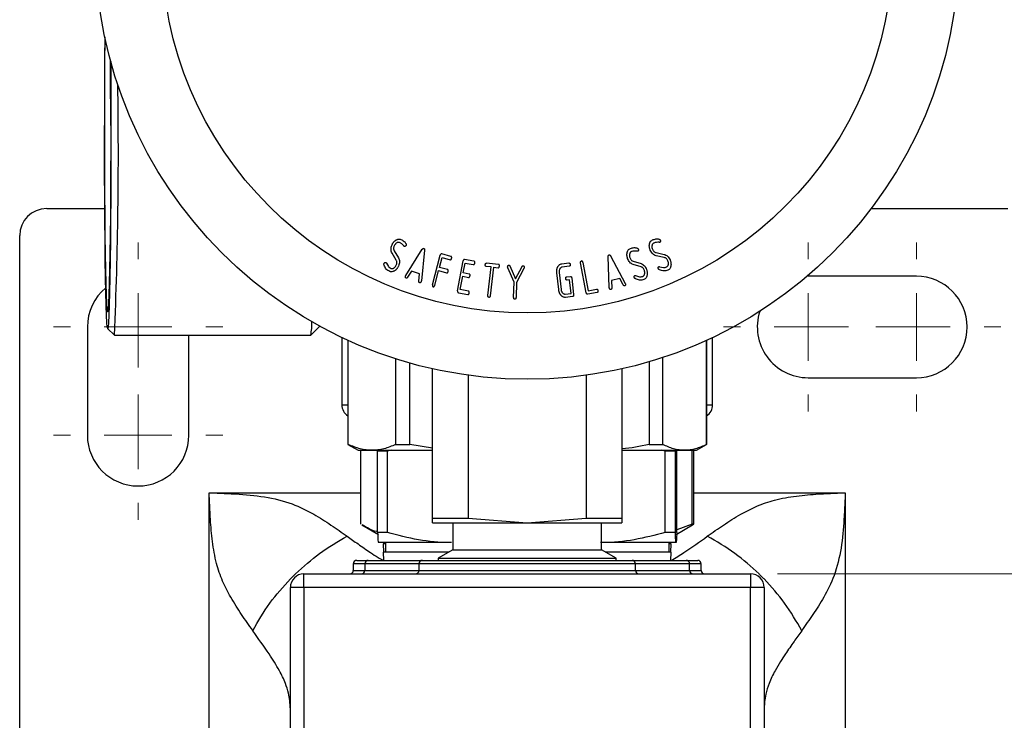
# Model space of a CAD drawing. Units: millimetres. Extents: x 10 to 416, y 10 to 287.
# Drawn here: x 325 to 362, y 185 to 211 of the extents above; entities that cross this region are included whole.
import ezdxf

# ---------------------------------------------------------------- set-up
doc = ezdxf.new("R2010")
doc.units = ezdxf.units.MM
doc.styles.add('SLDTEXTSTYLE0', font='TXT', dxfattribs={"width": 0.75})
doc.dimstyles.new('SLDDIMSTYLE2', dxfattribs={"dimtxt": 3.5, "dimasz": 3.302, "dimexe": 0, "dimexo": 0.0625, "dimgap": 0.875, "dimtad": 1, "dimdec": 0, "dimlfac": 2, "dimrnd": 1e-09, "dimzin": 12, "dimdsep": 46, "dimtxsty": 'SLDTEXTSTYLE0', "dimsah": 1, "dimcen": 0.09, "dimadec": 0, "dimazin": 3, "dimtfac": 1, "dimtdec": 0, "dimtofl": 0, "dimtmove": 0, "dimatfit": 3, "dimfxl": 1, "dimfrac": 2, "dimtolj": 1, "dimtzin": 12, "dimarcsym": 0})

# ---------------------------------------------------------------- blocks, each defined once
blk = doc.blocks.new('_D_11')
at = {"color": 150, "linetype": 'Continuous', "lineweight": 0}
for p, q in [((353.37, 190.053), (372.717, 190.053)), ((371.717, 190.053), (371.717, 172.553)), ((353.37, 172.553), (372.717, 172.553))]:
    blk.add_line(p, q, dxfattribs=at)
at = {"color": 150, "linetype": 'Continuous', "lineweight": 18}
for points in [[(371.717, 190.053), (371.209, 186.751), (372.225, 186.751)], [(371.717, 172.553), (372.225, 175.855), (371.209, 175.855)]]:
    blk.add_solid(points, dxfattribs=at)
at = {"color": 150, "linetype": 'Continuous', "lineweight": 18, "insert": (367.206, 178.717), "char_height": 3.5, "attachment_point": 1, "rotation": 90, "style": 'SLDTEXTSTYLE0'}
blk.add_mtext('35', dxfattribs=at)
blk = doc.blocks.new('SW_CENTERMARKSYMBOL_4')
at = {"color": 0, "linetype": 'Continuous', "lineweight": 18}
for p, q in [((0, 6.5), (0, 7.125)), ((0, 4), (0, 5.25)), ((-2.5, 4), (-3.125, 4)), ((0, 4), (-1.25, 4)), ((0, 4), (0, 2.75)), ((0, 4), (1.25, 4)), ((2.5, 4), (3.125, 4)), ((0, 2.5), (0, 3.125)), ((0, 1.5), (0, 0.875)), ((0, 0), (0, 1.25)), ((-2.5, 0), (-3.125, 0)), ((0, 0), (-1.25, 0)), ((0, 0), (0, -1.25)), ((0, 0), (1.25, 0)), ((2.5, 0), (3.125, 0)), ((0, -2.5), (0, -3.125))]:
    blk.add_line(p, q, dxfattribs=at)
blk = doc.blocks.new('SW_CENTERMARKSYMBOL_5')
at = {"color": 0, "linetype": 'Continuous', "lineweight": 18}
for p, q in [((0, 2.5), (0, 3.125)), ((4, 2.5), (4, 3.125)), ((0, 0), (0, 1.25)), ((4, 0), (4, 1.25)), ((-2.5, 0), (-3.125, 0)), ((0, 0), (-1.25, 0)), ((0, 0), (1.25, 0)), ((0, 0), (0, -1.25)), ((1.5, 0), (0.875, 0)), ((2.5, 0), (3.125, 0)), ((4, 0), (2.75, 0)), ((4, 0), (5.25, 0)), ((4, 0), (4, -1.25)), ((6.5, 0), (7.125, 0)), ((0, -2.5), (0, -3.125)), ((4, -2.5), (4, -3.125))]:
    blk.add_line(p, q, dxfattribs=at)

msp = doc.modelspace()

# ---------------------------------------------------------------- linework, layer by layer
at = {"color": 7, "linetype": 'Continuous', "lineweight": 25}
for p, q in [((326.37, 203.553), (328.512, 203.553)), ((356.826, 203.553), (361.87, 203.553)), ((325.37, 160.053), (325.37, 202.553)), ((339.282, 201.647), (339.127, 201.909)), ((339.207, 201.996), (339.362, 201.734)), ((339.634, 201.077), (340.244, 202.05)), ((340.327, 202.022), (340.209, 200.88)), ((348.878, 201.929), (349.175, 201.862)), ((338.915, 201.542), (338.992, 201.414)), ((340.619, 200.738), (340.905, 201.826)), ((340.878, 201.381), (340.973, 201.743)), ((341.301, 201.787), (340.964, 201.875)), ((340.973, 201.743), (341.269, 201.665)), ((341.548, 200.514), (341.753, 201.62)), ((341.759, 201.174), (341.827, 201.542)), ((342.151, 201.61), (341.808, 201.673)), ((341.827, 201.542), (342.128, 201.486)), ((343.056, 201.491), (342.621, 201.539)), ((345.395, 201.514), (345.656, 201.543)), ((346.302, 200.441), (346.094, 201.546)), ((346.179, 201.562), (346.376, 200.519)), ((347.15, 200.634), (347.115, 201.781)), ((347.198, 201.805), (347.737, 200.79)), ((348.033, 201.608), (348.324, 201.519)), ((349.183, 201.744), (348.886, 201.811)), ((339.848, 201.246), (339.7, 201.013)), ((340.145, 201.144), (339.848, 201.246)), ((340.703, 200.716), (340.846, 201.26)), ((340.846, 201.26), (341.142, 201.182)), ((341.174, 201.303), (340.878, 201.381)), ((341.974, 201.134), (341.759, 201.174)), ((342.782, 201.395), (342.608, 201.414)), ((342.666, 200.339), (342.782, 201.395)), ((342.868, 201.386), (342.752, 200.33)), ((342.868, 201.386), (343.042, 201.366)), ((343.639, 200.829), (343.404, 201.364)), ((343.478, 201.433), (343.688, 200.956)), ((343.688, 200.956), (343.929, 201.417)), ((343.998, 201.343), (343.726, 200.826)), ((345.283, 200.558), (345.213, 201.18)), ((345.299, 201.188), (345.369, 200.568)), ((345.67, 201.419), (345.408, 201.39)), ((348.324, 201.401), (348.032, 201.49)), ((349.007, 201.405), (349.152, 201.373)), ((340.117, 200.87), (340.145, 201.144)), ((341.645, 200.559), (341.736, 201.051)), ((341.736, 201.051), (341.951, 201.011)), ((343.619, 200.267), (343.639, 200.829)), ((343.726, 200.826), (343.706, 200.264)), ((345.583, 201.032), (345.713, 201.047)), ((345.683, 200.918), (345.597, 200.908)), ((345.739, 200.421), (345.683, 200.918)), ((345.763, 200.99), (345.833, 200.369)), ((347.537, 200.974), (347.233, 200.894)), ((347.233, 200.894), (347.241, 200.617)), ((347.667, 200.731), (347.537, 200.974)), ((348.123, 201.076), (348.266, 201.034)), ((358.495, 201.053), (354.495, 201.053)), ((341.58, 200.444), (341.924, 200.38)), ((341.946, 200.504), (341.645, 200.559)), ((346.7, 200.452), (346.357, 200.388)), ((346.376, 200.519), (346.677, 200.575)), ((345.522, 200.396), (345.739, 200.421)), ((345.796, 200.301), (345.536, 200.272)), ((327.87, 199.178), (327.87, 195.178)), ((328.62, 199.121), (328.87, 198.871)), ((336.123, 198.871), (336.458, 199.206)), ((328.872, 198.87), (336.121, 198.87)), ((331.62, 195.178), (331.62, 198.87)), ((337.27, 198.791), (337.27, 196.306)), ((337.495, 198.686), (337.495, 194.836)), ((337.511, 194.836), (337.511, 198.678)), ((350.74, 198.683), (350.74, 194.836)), ((350.745, 194.836), (350.745, 198.686)), ((350.97, 196.306), (350.97, 198.791)), ((339.258, 198.004), (339.258, 194.836)), ((348.62, 197.893), (348.62, 194.836)), ((349.124, 194.836), (349.124, 198.05)), ((339.778, 194.836), (339.778, 197.847)), ((340.62, 192.112), (340.62, 197.633)), ((347.62, 197.633), (347.62, 192.112)), ((341.937, 197.395), (341.937, 192.112)), ((346.303, 197.395), (346.303, 192.112)), ((354.495, 197.303), (358.495, 197.303)), ((337.27, 196.306), (337.495, 196.306)), ((350.745, 196.306), (350.97, 196.306)), ((337.495, 194.836), (337.87, 194.62)), ((337.495, 194.836), (337.511, 194.836)), ((337.87, 194.62), (338.385, 194.62)), ((337.971, 191.89), (337.971, 194.62)), ((338.385, 194.62), (340.62, 194.62)), ((339.106, 194.62), (338.955, 194.584)), ((339.258, 194.836), (339.778, 194.836)), ((340.62, 194.704), (339.778, 194.836)), ((347.62, 194.62), (349.932, 194.62)), ((348.62, 194.836), (349.124, 194.836)), ((349.221, 194.584), (349.069, 194.62)), ((349.932, 194.62), (350.37, 194.62)), ((350.215, 191.89), (350.215, 194.62)), ((350.269, 191.89), (350.269, 194.62)), ((350.37, 194.62), (350.745, 194.836)), ((350.74, 194.836), (350.745, 194.836)), ((338.955, 194.584), (338.594, 194.584)), ((338.594, 191.585), (338.594, 194.584)), ((338.955, 191.585), (338.955, 194.584)), ((349.221, 191.585), (349.221, 194.584)), ((349.594, 194.584), (349.221, 194.584)), ((349.594, 191.585), (349.594, 194.584)), ((349.646, 191.585), (349.646, 194.584)), ((332.37, 169.553), (332.37, 193.053)), ((332.37, 193.053), (337.971, 193.053)), ((350.269, 193.053), (355.87, 193.053)), ((355.87, 193.053), (355.87, 169.553)), ((340.62, 191.945), (340.62, 192.112)), ((340.62, 192.112), (341.937, 192.112)), ((341.937, 192.112), (344.12, 191.945)), ((344.12, 191.945), (346.303, 192.112)), ((346.303, 192.112), (347.62, 192.112)), ((347.62, 192.112), (347.62, 191.945)), ((338.012, 191.866), (338.62, 191.515)), ((340.62, 191.945), (344.12, 191.945)), ((341.37, 191.945), (341.37, 190.945)), ((344.12, 191.945), (347.62, 191.945)), ((346.87, 190.945), (346.87, 191.945)), ((349.62, 191.515), (350.228, 191.866)), ((350.215, 191.89), (349.646, 191.683)), ((350.269, 191.89), (350.215, 191.89)), ((350.222, 191.868), (350.269, 191.89)), ((338.955, 191.585), (338.594, 191.585)), ((349.594, 191.585), (349.221, 191.585)), ((341.325, 191.21), (338.62, 191.21)), ((338.803, 191.165), (338.813, 190.86)), ((338.881, 191.165), (338.803, 191.165)), ((338.881, 191.21), (338.881, 190.86)), ((349.62, 191.21), (346.825, 191.21)), ((349.359, 190.86), (349.359, 191.21)), ((349.437, 191.165), (349.359, 191.165)), ((349.427, 190.86), (349.437, 191.165)), ((338.803, 190.86), (338.813, 190.553)), ((341.222, 190.86), (338.803, 190.86)), ((341.37, 190.945), (340.831, 190.633)), ((340.831, 190.633), (340.831, 190.553)), ((340.831, 190.633), (347.409, 190.633)), ((341.37, 190.945), (346.87, 190.945)), ((347.409, 190.633), (346.87, 190.945)), ((349.437, 190.86), (347.018, 190.86)), ((347.409, 190.553), (347.409, 190.633)), ((349.427, 190.553), (349.437, 190.86)), ((337.695, 190.428), (337.695, 190.178)), ((338.12, 190.428), (337.695, 190.428)), ((337.82, 190.553), (338.245, 190.553)), ((338.12, 190.428), (338.12, 190.178)), ((340.12, 190.428), (338.12, 190.428)), ((338.245, 190.553), (340.245, 190.553)), ((340.12, 190.428), (340.12, 190.178)), ((344.12, 190.428), (340.12, 190.428)), ((340.245, 190.553), (344.12, 190.553)), ((344.12, 190.553), (347.995, 190.553)), ((348.12, 190.428), (344.12, 190.428)), ((347.995, 190.553), (349.995, 190.553)), ((348.12, 190.178), (348.12, 190.428)), ((350.12, 190.428), (348.12, 190.428)), ((349.995, 190.553), (350.42, 190.553)), ((350.12, 190.178), (350.12, 190.428)), ((350.545, 190.428), (350.12, 190.428)), ((350.545, 190.178), (350.545, 190.428)), ((335.87, 189.553), (335.87, 190.053)), ((335.87, 190.053), (352.37, 190.053)), ((337.695, 190.178), (338.12, 190.178)), ((338.12, 190.178), (340.12, 190.178)), ((340.12, 190.178), (348.12, 190.178)), ((348.12, 190.178), (350.12, 190.178)), ((350.12, 190.178), (350.545, 190.178)), ((352.37, 190.053), (352.37, 189.553)), ((335.87, 189.553), (335.37, 189.553)), ((335.37, 173.053), (335.37, 189.553)), ((352.37, 189.553), (335.87, 189.553)), ((335.87, 189.553), (335.87, 173.053)), ((352.37, 173.053), (352.37, 189.553)), ((352.87, 189.553), (352.37, 189.553)), ((352.87, 189.553), (352.87, 173.053))]:
    msp.add_line(p, q, dxfattribs=at)
at = {"color": 7, "linetype": 'Continuous', "lineweight": 25, "flags": 128}
for points in [[(328.733, 206.62), (328.732, 205.755), (328.729, 204.904), (328.725, 204.08), (328.719, 203.296), (328.711, 202.564), (328.703, 201.897), (328.692, 201.303), (328.681, 200.794), (328.669, 200.377), (328.656, 200.058), (328.643, 199.842), (328.629, 199.734), (328.615, 199.734), (328.601, 199.842), (328.588, 200.058), (328.575, 200.377), (328.563, 200.794), (328.551, 201.303), (328.541, 201.897), (328.532, 202.564), (328.525, 203.296), (328.519, 204.08), (328.515, 204.904), (328.512, 205.755), (328.511, 206.62), (328.512, 207.485), (328.515, 208.336), (328.519, 209.16), (328.524, 209.852)], [(328.736, 208.983), (328.739, 208.415), (328.741, 207.524), (328.742, 206.62), (328.741, 205.716), (328.739, 204.825), (328.734, 203.96), (328.728, 203.135), (328.721, 202.359), (328.712, 201.647), (328.702, 201.006), (328.69, 200.448), (328.678, 199.979), (328.665, 199.607), (328.651, 199.338), (328.636, 199.175), (328.622, 199.12), (328.607, 199.175), (328.593, 199.338), (328.579, 199.607), (328.566, 199.979), (328.554, 200.448), (328.542, 201.006), (328.532, 201.647), (328.523, 202.359), (328.515, 203.135), (328.51, 203.96), (328.505, 204.825), (328.503, 205.716), (328.502, 206.62), (328.502, 206.62)]]:
    msp.add_lwpolyline(points, dxfattribs=at)
at = {"color": 7, "linetype": 'Continuous', "lineweight": 25}
for radius in [15.95, 13.5, 13.5]:
    msp.add_circle((344.12, 213.195), radius, dxfattribs=at)
for centre, radius, start, end in [((753.053, 206.693), 424.552, 179.56705, 180.00981), ((-77.091, 206.652), 405.823, 359.99549, 0.33452), ((174.18, 205.572), 154.835, 357.51961, 0.94854), ((326.37, 202.553), 1, 90, 180), ((358.495, 199.178), 1.875, 270, 90), ((329.745, 199.178), 1.875, 129.6021, 180), ((354.495, 199.178), 1.875, 162.0525, 270), ((333.906, 199.316), 2.26, 348.6043, 1.3607), ((337.77, 196.306), 0.5, 180, 236.633), ((350.47, 196.306), 0.5, 303.367, 0), ((329.745, 195.178), 1.875, 180, 0), ((337.82, 190.428), 0.125, 90, 180), ((338.245, 190.428), 0.125, 90, 180), ((340.245, 190.428), 0.125, 90, 180), ((347.995, 190.428), 0.125, 0, 90), ((349.995, 190.428), 0.125, 0, 90), ((350.42, 190.428), 0.125, 0, 90), ((335.87, 189.553), 0.5, 90, 180), ((337.57, 190.178), 0.125, 270, 0), ((337.995, 190.178), 0.125, 270, 0), ((339.995, 190.178), 0.125, 270, 0), ((348.245, 190.178), 0.125, 180, 270), ((350.245, 190.178), 0.125, 180, 270), ((350.67, 190.178), 0.125, 180, 270), ((352.37, 189.553), 0.5, 0, 90)]:
    msp.add_arc(centre, radius, start, end, dxfattribs=at)
for points, knots in [([(339.127, 202.212), (339.128, 202.215), (339.135, 202.23), (339.148, 202.257), (339.166, 202.285), (339.182, 202.307), (339.199, 202.327), (339.217, 202.347), (339.243, 202.368), (339.265, 202.384), (339.288, 202.398), (339.311, 202.409), (339.348, 202.423), (339.399, 202.429), (339.435, 202.417), (339.451, 202.412)], [0, 0, 0, 0, 0.023804, 0.1191, 0.21442, 0.262042, 0.309666, 0.405033, 0.45266, 0.548043, 0.595671, 0.643307, 0.732084, 0.877198, 1, 1, 1, 1]), ([(339.402, 202.297), (339.399, 202.298), (339.386, 202.303), (339.36, 202.307), (339.332, 202.301), (339.307, 202.291), (339.283, 202.277), (339.259, 202.256), (339.23, 202.224), (339.216, 202.196), (339.206, 202.176)], [0, 0, 0, 0, 0.039567, 0.168803, 0.297716, 0.371087, 0.496492, 0.621813, 0.747096, 1, 1, 1, 1]), ([(339.564, 202.167), (339.541, 202.195), (339.495, 202.248), (339.432, 202.281), (339.402, 202.297)], [0, 0, 0, 0, 0.518901, 1, 1, 1, 1]), ([(339.451, 202.412), (339.493, 202.392), (339.552, 202.362), (339.613, 202.304), (339.632, 202.272), (339.642, 202.256)], [0, 0, 0, 0, 0.550105, 0.783654, 1, 1, 1, 1]), ([(339.642, 202.256), (339.644, 202.251), (339.648, 202.241), (339.651, 202.225), (339.65, 202.209), (339.646, 202.198), (339.644, 202.193)], [0, 0, 0, 0, 0.255904, 0.499211, 0.742929, 1, 1, 1, 1]), ([(348.666, 202.019), (348.665, 202.022), (348.658, 202.038), (348.648, 202.066), (348.639, 202.098), (348.635, 202.124), (348.631, 202.151), (348.63, 202.178), (348.632, 202.211), (348.635, 202.238), (348.641, 202.264), (348.649, 202.288), (348.664, 202.325), (348.695, 202.366), (348.728, 202.384), (348.743, 202.392)], [0, 0, 0, 0, 0.023804, 0.1191, 0.21442, 0.262042, 0.309666, 0.405033, 0.45266, 0.548043, 0.595671, 0.643307, 0.732084, 0.877198, 1, 1, 1, 1]), ([(348.793, 202.278), (348.79, 202.276), (348.777, 202.27), (348.757, 202.254), (348.742, 202.23), (348.732, 202.204), (348.726, 202.177), (348.724, 202.145), (348.728, 202.103), (348.739, 202.073), (348.746, 202.053)], [0, 0, 0, 0, 0.039567, 0.168803, 0.297716, 0.371087, 0.496492, 0.621813, 0.747096, 1, 1, 1, 1]), ([(348.743, 202.392), (348.787, 202.409), (348.848, 202.431), (348.933, 202.436), (348.97, 202.427), (348.988, 202.424)], [0, 0, 0, 0, 0.550105, 0.783654, 1, 1, 1, 1]), ([(348.999, 202.306), (348.963, 202.308), (348.892, 202.311), (348.825, 202.289), (348.793, 202.278)], [0, 0, 0, 0, 0.5189012, 1, 1, 1, 1]), ([(348.988, 202.424), (348.993, 202.422), (349.003, 202.418), (349.016, 202.409), (349.027, 202.397), (349.032, 202.387), (349.035, 202.382)], [0, 0, 0, 0, 0.255904, 0.499211, 0.742929, 1, 1, 1, 1]), ([(349.019, 202.307), (349.017, 202.306), (349.013, 202.305), (349.006, 202.305), (349.001, 202.306), (348.999, 202.306)], [0, 0, 0, 0, 0.3263942, 0.6606275, 1, 1, 1, 1]), ([(349.035, 202.382), (349.036, 202.379), (349.04, 202.368), (349.043, 202.349), (349.039, 202.33), (349.032, 202.316), (349.025, 202.31), (349.02, 202.307), (349.019, 202.307)], [0, 0, 0, 0, 0.119456, 0.418941, 0.666836, 0.813932, 0.962471, 1, 1, 1, 1]), ([(339.127, 201.909), (339.116, 201.931), (339.095, 201.974), (339.086, 202.05), (339.096, 202.131), (339.116, 202.184), (339.127, 202.212)], [0, 0, 0, 0, 0.230063, 0.463131, 0.715454, 1, 1, 1, 1]), ([(339.206, 202.176), (339.2, 202.16), (339.188, 202.128), (339.182, 202.08), (339.188, 202.035), (339.201, 202.009), (339.207, 201.996)], [0, 0, 0, 0, 0.283324, 0.535159, 0.768628, 1, 1, 1, 1]), ([(339.579, 202.153), (339.577, 202.154), (339.573, 202.156), (339.568, 202.161), (339.566, 202.165), (339.564, 202.167)], [0, 0, 0, 0, 0.326394, 0.660628, 1, 1, 1, 1]), ([(339.644, 202.193), (339.642, 202.19), (339.637, 202.18), (339.625, 202.165), (339.609, 202.154), (339.594, 202.15), (339.584, 202.151), (339.58, 202.153), (339.579, 202.153)], [0, 0, 0, 0, 0.119456, 0.418941, 0.666836, 0.813932, 0.962471, 1, 1, 1, 1]), ([(340.244, 202.05), (340.248, 202.056), (340.256, 202.067), (340.269, 202.078), (340.279, 202.083), (340.286, 202.085), (340.294, 202.085), (340.298, 202.083), (340.301, 202.083)], [0, 0, 0, 0, 0.321552, 0.577545, 0.687929, 0.791694, 0.893944, 1, 1, 1, 1]), ([(340.301, 202.083), (340.303, 202.082), (340.308, 202.08), (340.314, 202.075), (340.319, 202.069), (340.324, 202.059), (340.328, 202.043), (340.327, 202.03), (340.327, 202.022)], [0, 0, 0, 0, 0.1098563, 0.2150367, 0.3205705, 0.4314391, 0.684804, 1, 1, 1, 1]), ([(347.828, 201.714), (347.827, 201.717), (347.822, 201.733), (347.814, 201.762), (347.808, 201.795), (347.805, 201.821), (347.803, 201.848), (347.804, 201.875), (347.808, 201.908), (347.814, 201.934), (347.822, 201.96), (347.831, 201.984), (347.849, 202.019), (347.883, 202.058), (347.917, 202.073), (347.933, 202.081)], [0, 0, 0, 0, 0.023804, 0.1191, 0.21442, 0.262042, 0.309666, 0.405033, 0.45266, 0.548043, 0.595671, 0.643307, 0.732084, 0.877198, 1, 1, 1, 1]), ([(347.974, 201.962), (347.971, 201.961), (347.958, 201.956), (347.936, 201.941), (347.92, 201.919), (347.908, 201.894), (347.9, 201.867), (347.896, 201.836), (347.896, 201.793), (347.905, 201.762), (347.911, 201.741)], [0, 0, 0, 0, 0.039567, 0.168803, 0.297716, 0.371087, 0.496492, 0.621813, 0.747096, 1, 1, 1, 1]), ([(347.933, 202.081), (347.977, 202.093), (348.041, 202.112), (348.125, 202.11), (348.161, 202.099), (348.179, 202.094)], [0, 0, 0, 0, 0.550105, 0.783654, 1, 1, 1, 1]), ([(348.182, 201.975), (348.145, 201.98), (348.075, 201.989), (348.007, 201.971), (347.974, 201.962)], [0, 0, 0, 0, 0.5189012, 1, 1, 1, 1]), ([(348.179, 202.094), (348.184, 202.091), (348.194, 202.087), (348.206, 202.077), (348.216, 202.064), (348.221, 202.054), (348.223, 202.049)], [0, 0, 0, 0, 0.2559035, 0.4992114, 0.7429291, 1, 1, 1, 1]), ([(348.202, 201.975), (348.199, 201.975), (348.195, 201.974), (348.188, 201.974), (348.184, 201.975), (348.182, 201.975)], [0, 0, 0, 0, 0.326394, 0.660628, 1, 1, 1, 1]), ([(348.223, 202.049), (348.224, 202.045), (348.227, 202.034), (348.228, 202.015), (348.223, 201.996), (348.215, 201.983), (348.207, 201.977), (348.203, 201.975), (348.202, 201.975)], [0, 0, 0, 0, 0.119456, 0.418941, 0.666836, 0.813932, 0.962471, 1, 1, 1, 1]), ([(348.886, 201.811), (348.863, 201.818), (348.816, 201.833), (348.755, 201.879), (348.703, 201.941), (348.679, 201.992), (348.666, 202.019)], [0, 0, 0, 0, 0.230063, 0.463131, 0.715454, 1, 1, 1, 1]), ([(348.746, 202.053), (348.754, 202.037), (348.768, 202.006), (348.8, 201.969), (348.836, 201.942), (348.864, 201.933), (348.878, 201.929)], [0, 0, 0, 0, 0.283324, 0.535159, 0.768628, 1, 1, 1, 1]), ([(338.829, 201.467), (338.827, 201.476), (338.822, 201.495), (338.828, 201.513), (338.831, 201.522)], [0, 0, 0, 0, 0.49319, 1, 1, 1, 1]), ([(338.831, 201.522), (338.833, 201.525), (338.838, 201.536), (338.85, 201.551), (338.866, 201.561), (338.88, 201.566), (338.89, 201.565), (338.895, 201.563), (338.897, 201.562)], [0, 0, 0, 0, 0.118869, 0.427883, 0.65289, 0.800977, 0.950204, 1, 1, 1, 1]), ([(338.897, 201.562), (338.899, 201.561), (338.905, 201.557), (338.911, 201.549), (338.914, 201.543), (338.915, 201.542)], [0, 0, 0, 0, 0.263632, 0.773154, 1, 1, 1, 1]), ([(339.284, 201.465), (339.29, 201.481), (339.302, 201.513), (339.307, 201.561), (339.302, 201.607), (339.289, 201.633), (339.282, 201.647)], [0, 0, 0, 0, 0.281397, 0.532582, 0.766749, 1, 1, 1, 1]), ([(339.362, 201.734), (339.373, 201.712), (339.395, 201.667), (339.404, 201.591), (339.394, 201.51), (339.374, 201.457), (339.363, 201.429)], [0, 0, 0, 0, 0.2311961, 0.4646832, 0.7166127, 1, 1, 1, 1]), ([(340.964, 201.875), (340.96, 201.876), (340.954, 201.877), (340.944, 201.877), (340.935, 201.874), (340.924, 201.867), (340.912, 201.85), (340.908, 201.835), (340.905, 201.826)], [0, 0, 0, 0, 0.119487, 0.227983, 0.331832, 0.438213, 0.682867, 1, 1, 1, 1]), ([(341.269, 201.665), (341.273, 201.665), (341.279, 201.663), (341.288, 201.664), (341.297, 201.667), (341.308, 201.674), (341.319, 201.691), (341.324, 201.706), (341.327, 201.715)], [0, 0, 0, 0, 0.117536, 0.224517, 0.327465, 0.433647, 0.679777, 1, 1, 1, 1]), ([(341.327, 201.715), (341.329, 201.724), (341.332, 201.74), (341.33, 201.76), (341.325, 201.772), (341.318, 201.778), (341.31, 201.784), (341.304, 201.786), (341.301, 201.787)], [0, 0, 0, 0, 0.320223, 0.566353, 0.672535, 0.775483, 0.882464, 1, 1, 1, 1]), ([(341.808, 201.673), (341.805, 201.674), (341.798, 201.674), (341.788, 201.673), (341.78, 201.67), (341.769, 201.661), (341.759, 201.644), (341.755, 201.629), (341.753, 201.62)], [0, 0, 0, 0, 0.119487, 0.227983, 0.331832, 0.438213, 0.682867, 1, 1, 1, 1]), ([(342.128, 201.486), (342.132, 201.486), (342.138, 201.485), (342.148, 201.486), (342.156, 201.49), (342.166, 201.498), (342.176, 201.515), (342.18, 201.531), (342.182, 201.54)], [0, 0, 0, 0, 0.117536, 0.224517, 0.327465, 0.433647, 0.679777, 1, 1, 1, 1]), ([(342.182, 201.54), (342.183, 201.549), (342.186, 201.565), (342.182, 201.585), (342.176, 201.596), (342.169, 201.603), (342.161, 201.607), (342.155, 201.609), (342.151, 201.61)], [0, 0, 0, 0, 0.320223, 0.566353, 0.672535, 0.775483, 0.882464, 1, 1, 1, 1]), ([(342.572, 201.481), (342.573, 201.49), (342.576, 201.506), (342.584, 201.524), (342.594, 201.533), (342.602, 201.537), (342.612, 201.539), (342.618, 201.539), (342.621, 201.539)], [0, 0, 0, 0, 0.3202231, 0.5663525, 0.672535, 0.7754833, 0.8824645, 1, 1, 1, 1]), ([(345.656, 201.543), (345.659, 201.544), (345.666, 201.544), (345.675, 201.542), (345.684, 201.538), (345.694, 201.529), (345.703, 201.511), (345.705, 201.495), (345.707, 201.486)], [0, 0, 0, 0, 0.1194871, 0.2279829, 0.3318318, 0.4382132, 0.6828672, 1, 1, 1, 1]), ([(346.094, 201.546), (346.093, 201.555), (346.09, 201.571), (346.094, 201.591), (346.101, 201.602), (346.107, 201.609), (346.116, 201.614), (346.122, 201.615), (346.126, 201.616)], [0, 0, 0, 0, 0.317133, 0.561787, 0.668168, 0.772017, 0.880513, 1, 1, 1, 1]), ([(346.179, 201.562), (346.177, 201.571), (346.174, 201.587), (346.164, 201.604), (346.153, 201.612), (346.145, 201.616), (346.135, 201.617), (346.129, 201.616), (346.126, 201.616)], [0, 0, 0, 0, 0.320223, 0.566353, 0.672535, 0.775483, 0.882464, 1, 1, 1, 1]), ([(347.115, 201.781), (347.115, 201.789), (347.115, 201.803), (347.119, 201.819), (347.125, 201.828), (347.13, 201.834), (347.136, 201.838), (347.141, 201.84), (347.143, 201.84)], [0, 0, 0, 0, 0.321552, 0.577545, 0.687929, 0.791694, 0.893944, 1, 1, 1, 1]), ([(347.143, 201.84), (347.146, 201.841), (347.151, 201.842), (347.159, 201.842), (347.166, 201.839), (347.176, 201.834), (347.188, 201.823), (347.195, 201.811), (347.198, 201.805)], [0, 0, 0, 0, 0.109856, 0.215037, 0.320571, 0.431439, 0.684804, 1, 1, 1, 1]), ([(348.032, 201.49), (348.01, 201.499), (347.964, 201.517), (347.907, 201.567), (347.86, 201.634), (347.839, 201.686), (347.828, 201.714)], [0, 0, 0, 0, 0.230063, 0.463131, 0.715454, 1, 1, 1, 1]), ([(347.911, 201.741), (347.917, 201.725), (347.93, 201.694), (347.958, 201.654), (347.992, 201.624), (348.019, 201.614), (348.033, 201.608)], [0, 0, 0, 0, 0.283324, 0.535159, 0.768628, 1, 1, 1, 1]), ([(348.324, 201.519), (348.347, 201.51), (348.393, 201.492), (348.451, 201.442), (348.498, 201.375), (348.519, 201.323), (348.53, 201.295)], [0, 0, 0, 0, 0.2311961, 0.4646832, 0.7166127, 1, 1, 1, 1]), ([(349.175, 201.862), (349.198, 201.854), (349.245, 201.84), (349.307, 201.794), (349.359, 201.731), (349.384, 201.68), (349.397, 201.653)], [0, 0, 0, 0, 0.231196, 0.464683, 0.716613, 1, 1, 1, 1]), ([(349.316, 201.619), (349.308, 201.635), (349.294, 201.666), (349.262, 201.703), (349.225, 201.731), (349.197, 201.739), (349.183, 201.744)], [0, 0, 0, 0, 0.281397, 0.532582, 0.766749, 1, 1, 1, 1]), ([(349.271, 201.395), (349.274, 201.396), (349.286, 201.402), (349.306, 201.419), (349.323, 201.445), (349.332, 201.472), (349.337, 201.498), (349.339, 201.528), (349.335, 201.569), (349.323, 201.6), (349.316, 201.619)], [0, 0, 0, 0, 0.039667, 0.168442, 0.296919, 0.401434, 0.505745, 0.610031, 0.757107, 1, 1, 1, 1]), ([(349.397, 201.653), (349.398, 201.65), (349.404, 201.634), (349.415, 201.606), (349.423, 201.574), (349.428, 201.548), (349.431, 201.521), (349.432, 201.494), (349.431, 201.461), (349.427, 201.435), (349.421, 201.408), (349.414, 201.384), (349.398, 201.347), (349.368, 201.306), (349.334, 201.288), (349.319, 201.28)], [0, 0, 0, 0, 0.023804, 0.1191, 0.21442, 0.262042, 0.309666, 0.405033, 0.45266, 0.548043, 0.595671, 0.643307, 0.732084, 0.877198, 1, 1, 1, 1]), ([(339.039, 201.229), (339.015, 201.241), (338.968, 201.264), (338.887, 201.339), (338.853, 201.415), (338.829, 201.467)], [0, 0, 0, 0, 0.241786, 0.481641, 1, 1, 1, 1]), ([(338.992, 201.414), (339.006, 201.4), (339.034, 201.37), (339.071, 201.353), (339.089, 201.343)], [0, 0, 0, 0, 0.491263, 1, 1, 1, 1]), ([(339.363, 201.429), (339.362, 201.426), (339.355, 201.411), (339.342, 201.384), (339.324, 201.356), (339.308, 201.334), (339.291, 201.313), (339.273, 201.294), (339.247, 201.272), (339.225, 201.257), (339.202, 201.243), (339.179, 201.232), (339.142, 201.218), (339.091, 201.212), (339.055, 201.223), (339.039, 201.229)], [0, 0, 0, 0, 0.023804, 0.1191, 0.21442, 0.262042, 0.309666, 0.405033, 0.45266, 0.548043, 0.595671, 0.643307, 0.732084, 0.877198, 1, 1, 1, 1]), ([(339.089, 201.343), (339.092, 201.342), (339.105, 201.337), (339.131, 201.334), (339.161, 201.34), (339.187, 201.351), (339.209, 201.366), (339.232, 201.385), (339.26, 201.417), (339.274, 201.446), (339.284, 201.465)], [0, 0, 0, 0, 0.039667, 0.168442, 0.296919, 0.401434, 0.505745, 0.610031, 0.757107, 1, 1, 1, 1]), ([(341.142, 201.182), (341.145, 201.181), (341.152, 201.18), (341.161, 201.181), (341.17, 201.184), (341.181, 201.191), (341.192, 201.207), (341.197, 201.223), (341.2, 201.232)], [0, 0, 0, 0, 0.117536, 0.224517, 0.327465, 0.433647, 0.679777, 1, 1, 1, 1]), ([(341.2, 201.232), (341.202, 201.241), (341.205, 201.257), (341.203, 201.276), (341.197, 201.288), (341.191, 201.295), (341.183, 201.3), (341.177, 201.302), (341.174, 201.303)], [0, 0, 0, 0, 0.320223, 0.566353, 0.672535, 0.775483, 0.882464, 1, 1, 1, 1]), ([(342.608, 201.414), (342.604, 201.415), (342.598, 201.416), (342.589, 201.42), (342.582, 201.426), (342.575, 201.436), (342.57, 201.456), (342.571, 201.472), (342.572, 201.481)], [0, 0, 0, 0, 0.1175355, 0.2245167, 0.327465, 0.4336475, 0.6797769, 1, 1, 1, 1]), ([(343.042, 201.366), (343.046, 201.366), (343.052, 201.366), (343.061, 201.368), (343.069, 201.372), (343.079, 201.381), (343.088, 201.399), (343.09, 201.415), (343.092, 201.424)], [0, 0, 0, 0, 0.117536, 0.224517, 0.327465, 0.433647, 0.679777, 1, 1, 1, 1]), ([(343.092, 201.424), (343.092, 201.433), (343.094, 201.449), (343.089, 201.469), (343.081, 201.48), (343.074, 201.485), (343.066, 201.489), (343.059, 201.49), (343.056, 201.491)], [0, 0, 0, 0, 0.3202231, 0.5663525, 0.672535, 0.7754833, 0.8824645, 1, 1, 1, 1]), ([(343.397, 201.4), (343.398, 201.409), (343.399, 201.426), (343.407, 201.444), (343.416, 201.454), (343.424, 201.459), (343.433, 201.461), (343.44, 201.461), (343.443, 201.461)], [0, 0, 0, 0, 0.3171328, 0.5617868, 0.6681682, 0.7720171, 0.8805129, 1, 1, 1, 1]), ([(343.404, 201.364), (343.402, 201.37), (343.397, 201.381), (343.397, 201.394), (343.397, 201.4)], [0, 0, 0, 0, 0.489258, 1, 1, 1, 1]), ([(343.443, 201.461), (343.447, 201.461), (343.454, 201.46), (343.464, 201.454), (343.472, 201.445), (343.476, 201.437), (343.478, 201.433)], [0, 0, 0, 0, 0.233846, 0.463239, 0.712231, 1, 1, 1, 1]), ([(343.929, 201.417), (343.931, 201.421), (343.936, 201.429), (343.944, 201.437), (343.955, 201.442), (343.962, 201.443), (343.966, 201.443)], [0, 0, 0, 0, 0.287769, 0.536761, 0.766154, 1, 1, 1, 1]), ([(343.966, 201.443), (343.969, 201.443), (343.976, 201.442), (343.985, 201.439), (343.993, 201.433), (344.001, 201.423), (344.008, 201.404), (344.008, 201.388), (344.008, 201.379)], [0, 0, 0, 0, 0.119487, 0.227983, 0.331832, 0.438213, 0.682867, 1, 1, 1, 1]), ([(344.008, 201.379), (344.007, 201.372), (344.006, 201.36), (344.001, 201.349), (343.998, 201.343)], [0, 0, 0, 0, 0.510742, 1, 1, 1, 1]), ([(345.213, 201.18), (345.212, 201.183), (345.211, 201.199), (345.209, 201.229), (345.21, 201.263), (345.213, 201.289), (345.218, 201.316), (345.224, 201.342), (345.235, 201.373), (345.247, 201.398), (345.26, 201.421), (345.274, 201.442), (345.299, 201.472), (345.341, 201.503), (345.378, 201.511), (345.395, 201.514)], [0, 0, 0, 0, 0.023782, 0.118987, 0.214216, 0.261793, 0.309372, 0.404648, 0.45223, 0.547522, 0.595107, 0.642699, 0.729908, 0.874411, 1, 1, 1, 1]), ([(345.408, 201.39), (345.405, 201.389), (345.391, 201.387), (345.367, 201.377), (345.344, 201.357), (345.327, 201.334), (345.315, 201.311), (345.305, 201.283), (345.296, 201.242), (345.298, 201.209), (345.299, 201.188)], [0, 0, 0, 0, 0.039667, 0.168442, 0.296919, 0.401434, 0.505745, 0.610031, 0.757107, 1, 1, 1, 1]), ([(345.707, 201.486), (345.707, 201.477), (345.708, 201.461), (345.704, 201.441), (345.696, 201.431), (345.689, 201.425), (345.68, 201.421), (345.673, 201.42), (345.67, 201.419)], [0, 0, 0, 0, 0.317133, 0.561787, 0.668168, 0.772017, 0.880513, 1, 1, 1, 1]), ([(348.447, 201.267), (348.441, 201.284), (348.428, 201.315), (348.4, 201.355), (348.365, 201.385), (348.337, 201.396), (348.324, 201.401)], [0, 0, 0, 0, 0.2813971, 0.5325818, 0.7667491, 1, 1, 1, 1]), ([(348.385, 201.047), (348.388, 201.048), (348.402, 201.053), (348.423, 201.068), (348.441, 201.093), (348.452, 201.119), (348.459, 201.144), (348.463, 201.174), (348.462, 201.216), (348.453, 201.248), (348.447, 201.267)], [0, 0, 0, 0, 0.039667, 0.168442, 0.296919, 0.401434, 0.505745, 0.610031, 0.757107, 1, 1, 1, 1]), ([(348.53, 201.295), (348.531, 201.292), (348.536, 201.276), (348.544, 201.247), (348.55, 201.214), (348.553, 201.187), (348.555, 201.161), (348.554, 201.134), (348.55, 201.101), (348.544, 201.075), (348.536, 201.049), (348.527, 201.025), (348.509, 200.99), (348.476, 200.951), (348.441, 200.935), (348.425, 200.928)], [0, 0, 0, 0, 0.023804, 0.1191, 0.21442, 0.262042, 0.309666, 0.405033, 0.45266, 0.548043, 0.595671, 0.643307, 0.732084, 0.877198, 1, 1, 1, 1]), ([(348.964, 201.331), (348.962, 201.334), (348.958, 201.345), (348.955, 201.363), (348.959, 201.383), (348.965, 201.396), (348.973, 201.403), (348.978, 201.405), (348.979, 201.406)], [0, 0, 0, 0, 0.118869, 0.427883, 0.65289, 0.800977, 0.950204, 1, 1, 1, 1]), ([(349.002, 201.292), (348.994, 201.296), (348.977, 201.305), (348.968, 201.322), (348.964, 201.331)], [0, 0, 0, 0, 0.4931901, 1, 1, 1, 1]), ([(348.979, 201.406), (348.982, 201.406), (348.989, 201.408), (348.998, 201.407), (349.005, 201.405), (349.007, 201.405)], [0, 0, 0, 0, 0.263632, 0.7731536, 1, 1, 1, 1]), ([(349.319, 201.28), (349.294, 201.271), (349.245, 201.253), (349.135, 201.245), (349.056, 201.273), (349.002, 201.292)], [0, 0, 0, 0, 0.241786, 0.481641, 1, 1, 1, 1]), ([(349.152, 201.373), (349.172, 201.373), (349.213, 201.374), (349.251, 201.388), (349.271, 201.395)], [0, 0, 0, 0, 0.491263, 1, 1, 1, 1]), ([(339.647, 200.986), (339.644, 200.987), (339.638, 200.989), (339.63, 200.995), (339.624, 201.002), (339.62, 201.015), (339.619, 201.035), (339.624, 201.05), (339.626, 201.059)], [0, 0, 0, 0, 0.117536, 0.224517, 0.327465, 0.433647, 0.679777, 1, 1, 1, 1]), ([(339.626, 201.059), (339.628, 201.062), (339.629, 201.067), (339.632, 201.073), (339.633, 201.076), (339.634, 201.077)], [0, 0, 0, 0, 0.506219, 0.752896, 1, 1, 1, 1]), ([(339.7, 201.013), (339.696, 201.007), (339.69, 200.997), (339.678, 200.988), (339.669, 200.984), (339.659, 200.983), (339.652, 200.985), (339.647, 200.986)], [0, 0, 0, 0, 0.302045, 0.549104, 0.660708, 0.770008, 1, 1, 1, 1]), ([(340.142, 200.815), (340.138, 200.817), (340.131, 200.82), (340.125, 200.828), (340.119, 200.837), (340.116, 200.851), (340.117, 200.863), (340.117, 200.87)], [0, 0, 0, 0, 0.224586, 0.33297, 0.444717, 0.694284, 1, 1, 1, 1]), ([(340.204, 200.86), (340.201, 200.852), (340.195, 200.837), (340.182, 200.821), (340.171, 200.815), (340.162, 200.812), (340.152, 200.813), (340.146, 200.814), (340.142, 200.815)], [0, 0, 0, 0, 0.317133, 0.561787, 0.668168, 0.772017, 0.880513, 1, 1, 1, 1]), ([(340.209, 200.88), (340.208, 200.878), (340.208, 200.874), (340.207, 200.867), (340.205, 200.863), (340.204, 200.86)], [0, 0, 0, 0, 0.251538, 0.62409, 1, 1, 1, 1]), ([(341.951, 201.011), (341.954, 201.011), (341.961, 201.01), (341.97, 201.011), (341.979, 201.014), (341.989, 201.023), (342, 201.04), (342.003, 201.056), (342.005, 201.065)], [0, 0, 0, 0, 0.119487, 0.227983, 0.331832, 0.438213, 0.682867, 1, 1, 1, 1]), ([(342.005, 201.065), (342.007, 201.074), (342.009, 201.09), (342.006, 201.109), (341.999, 201.121), (341.992, 201.127), (341.983, 201.132), (341.977, 201.133), (341.974, 201.134)], [0, 0, 0, 0, 0.3171328, 0.5617868, 0.6681682, 0.7720171, 0.8805129, 1, 1, 1, 1]), ([(345.546, 200.965), (345.545, 200.974), (345.544, 200.991), (345.549, 201.01), (345.557, 201.021), (345.564, 201.027), (345.573, 201.031), (345.579, 201.032), (345.583, 201.032)], [0, 0, 0, 0, 0.317133, 0.561787, 0.668168, 0.772017, 0.880513, 1, 1, 1, 1]), ([(345.597, 200.908), (345.593, 200.908), (345.587, 200.907), (345.577, 200.909), (345.569, 200.913), (345.559, 200.922), (345.55, 200.94), (345.547, 200.956), (345.546, 200.965)], [0, 0, 0, 0, 0.119487, 0.227983, 0.331832, 0.438213, 0.682867, 1, 1, 1, 1]), ([(345.713, 201.047), (345.716, 201.047), (345.723, 201.048), (345.732, 201.046), (345.74, 201.041), (345.75, 201.033), (345.759, 201.015), (345.761, 200.999), (345.763, 200.99)], [0, 0, 0, 0, 0.117536, 0.224517, 0.327465, 0.433647, 0.679777, 1, 1, 1, 1]), ([(347.737, 200.79), (347.738, 200.789), (347.74, 200.785), (347.743, 200.779), (347.744, 200.774), (347.745, 200.772)], [0, 0, 0, 0, 0.251538, 0.62409, 1, 1, 1, 1]), ([(348.074, 201.005), (348.073, 201.008), (348.07, 201.02), (348.069, 201.039), (348.073, 201.058), (348.081, 201.07), (348.089, 201.076), (348.094, 201.078), (348.095, 201.079)], [0, 0, 0, 0, 0.118869, 0.427883, 0.65289, 0.800977, 0.950204, 1, 1, 1, 1]), ([(348.11, 200.964), (348.102, 200.969), (348.086, 200.979), (348.078, 200.996), (348.074, 201.005)], [0, 0, 0, 0, 0.49319, 1, 1, 1, 1]), ([(348.095, 201.079), (348.098, 201.079), (348.105, 201.081), (348.115, 201.079), (348.121, 201.077), (348.123, 201.076)], [0, 0, 0, 0, 0.263632, 0.773154, 1, 1, 1, 1]), ([(348.425, 200.928), (348.4, 200.921), (348.349, 200.907), (348.239, 200.907), (348.162, 200.941), (348.11, 200.964)], [0, 0, 0, 0, 0.2417856, 0.4816407, 1, 1, 1, 1]), ([(348.266, 201.034), (348.286, 201.032), (348.326, 201.03), (348.365, 201.041), (348.385, 201.047)], [0, 0, 0, 0, 0.491263, 1, 1, 1, 1]), ([(340.619, 200.738), (340.617, 200.729), (340.613, 200.713), (340.616, 200.693), (340.622, 200.682), (340.628, 200.675), (340.636, 200.669), (340.642, 200.667), (340.646, 200.666)], [0, 0, 0, 0, 0.3171328, 0.5617868, 0.6681682, 0.7720171, 0.8805129, 1, 1, 1, 1]), ([(340.646, 200.666), (340.649, 200.666), (340.655, 200.664), (340.665, 200.665), (340.674, 200.668), (340.684, 200.675), (340.696, 200.692), (340.7, 200.707), (340.703, 200.716)], [0, 0, 0, 0, 0.117536, 0.224517, 0.327465, 0.433647, 0.679777, 1, 1, 1, 1]), ([(341.548, 200.514), (341.547, 200.505), (341.545, 200.488), (341.548, 200.469), (341.555, 200.457), (341.562, 200.451), (341.571, 200.446), (341.577, 200.445), (341.58, 200.444)], [0, 0, 0, 0, 0.317133, 0.561787, 0.668168, 0.772017, 0.880513, 1, 1, 1, 1]), ([(341.924, 200.38), (341.927, 200.38), (341.933, 200.379), (341.943, 200.38), (341.951, 200.384), (341.961, 200.392), (341.972, 200.409), (341.975, 200.425), (341.977, 200.434)], [0, 0, 0, 0, 0.117536, 0.224517, 0.327465, 0.433647, 0.679777, 1, 1, 1, 1]), ([(341.977, 200.434), (341.978, 200.443), (341.981, 200.459), (341.977, 200.479), (341.971, 200.49), (341.964, 200.497), (341.956, 200.501), (341.95, 200.503), (341.946, 200.504)], [0, 0, 0, 0, 0.3202231, 0.5663525, 0.672535, 0.7754833, 0.8824645, 1, 1, 1, 1]), ([(345.536, 200.272), (345.532, 200.272), (345.516, 200.27), (345.48, 200.272), (345.441, 200.287), (345.413, 200.306), (345.395, 200.321), (345.378, 200.337), (345.36, 200.358), (345.343, 200.381), (345.329, 200.405), (345.316, 200.43), (345.306, 200.457), (345.297, 200.483), (345.288, 200.517), (345.285, 200.543), (345.283, 200.558)], [0, 0, 0, 0, 0.023714, 0.119228, 0.251149, 0.318029, 0.351402, 0.41821, 0.484988, 0.551763, 0.618536, 0.685305, 0.752069, 0.818827, 0.885578, 1, 1, 1, 1]), ([(345.369, 200.568), (345.37, 200.565), (345.372, 200.548), (345.378, 200.52), (345.391, 200.485), (345.409, 200.456), (345.433, 200.427), (345.459, 200.407), (345.49, 200.397), (345.508, 200.395), (345.52, 200.396), (345.522, 200.396)], [0, 0, 0, 0, 0.039433, 0.197543, 0.344737, 0.476402, 0.60005, 0.787998, 0.853963, 0.984714, 1, 1, 1, 1]), ([(346.357, 200.388), (346.354, 200.387), (346.347, 200.386), (346.338, 200.387), (346.329, 200.391), (346.318, 200.399), (346.308, 200.416), (346.304, 200.432), (346.302, 200.441)], [0, 0, 0, 0, 0.1194871, 0.2279829, 0.3318318, 0.4382132, 0.6828672, 1, 1, 1, 1]), ([(346.677, 200.575), (346.68, 200.576), (346.687, 200.577), (346.696, 200.575), (346.705, 200.572), (346.715, 200.564), (346.725, 200.547), (346.729, 200.531), (346.731, 200.522)], [0, 0, 0, 0, 0.117536, 0.224517, 0.327465, 0.433647, 0.679777, 1, 1, 1, 1]), ([(346.731, 200.522), (346.732, 200.513), (346.735, 200.496), (346.731, 200.477), (346.725, 200.466), (346.718, 200.459), (346.71, 200.454), (346.704, 200.453), (346.7, 200.452)], [0, 0, 0, 0, 0.320223, 0.566353, 0.672535, 0.775483, 0.882464, 1, 1, 1, 1]), ([(347.154, 200.614), (347.153, 200.618), (347.152, 200.623), (347.151, 200.629), (347.15, 200.632), (347.15, 200.634)], [0, 0, 0, 0, 0.506219, 0.752896, 1, 1, 1, 1]), ([(347.212, 200.565), (347.208, 200.564), (347.202, 200.563), (347.193, 200.564), (347.184, 200.566), (347.173, 200.574), (347.162, 200.59), (347.157, 200.606), (347.154, 200.614)], [0, 0, 0, 0, 0.117536, 0.224517, 0.327465, 0.433647, 0.679777, 1, 1, 1, 1]), ([(347.241, 200.617), (347.241, 200.611), (347.241, 200.599), (347.237, 200.585), (347.231, 200.576), (347.224, 200.569), (347.217, 200.567), (347.212, 200.565)], [0, 0, 0, 0, 0.302045, 0.549104, 0.660708, 0.770008, 1, 1, 1, 1]), ([(347.718, 200.7), (347.713, 200.699), (347.706, 200.698), (347.697, 200.7), (347.687, 200.705), (347.676, 200.715), (347.67, 200.725), (347.667, 200.731)], [0, 0, 0, 0, 0.224586, 0.33297, 0.444717, 0.694284, 1, 1, 1, 1]), ([(347.745, 200.772), (347.747, 200.763), (347.75, 200.747), (347.748, 200.727), (347.742, 200.715), (347.736, 200.708), (347.728, 200.703), (347.722, 200.701), (347.718, 200.7)], [0, 0, 0, 0, 0.317133, 0.561787, 0.668168, 0.772017, 0.880513, 1, 1, 1, 1]), ([(342.703, 200.272), (342.699, 200.273), (342.693, 200.274), (342.684, 200.278), (342.677, 200.284), (342.669, 200.295), (342.664, 200.314), (342.665, 200.33), (342.666, 200.339)], [0, 0, 0, 0, 0.119487, 0.227983, 0.331832, 0.438213, 0.682867, 1, 1, 1, 1]), ([(342.752, 200.33), (342.751, 200.321), (342.749, 200.305), (342.74, 200.287), (342.73, 200.278), (342.722, 200.274), (342.713, 200.272), (342.706, 200.272), (342.703, 200.272)], [0, 0, 0, 0, 0.320223, 0.566353, 0.672535, 0.775483, 0.882464, 1, 1, 1, 1]), ([(343.661, 200.203), (343.658, 200.203), (343.651, 200.204), (343.642, 200.207), (343.634, 200.212), (343.626, 200.223), (343.619, 200.241), (343.619, 200.258), (343.619, 200.267)], [0, 0, 0, 0, 0.119487, 0.227983, 0.331832, 0.438213, 0.682867, 1, 1, 1, 1]), ([(343.706, 200.264), (343.705, 200.255), (343.704, 200.239), (343.697, 200.22), (343.688, 200.21), (343.68, 200.206), (343.671, 200.203), (343.664, 200.203), (343.661, 200.203)], [0, 0, 0, 0, 0.320223, 0.566353, 0.672535, 0.775483, 0.882464, 1, 1, 1, 1]), ([(345.833, 200.369), (345.834, 200.359), (345.835, 200.343), (345.83, 200.324), (345.822, 200.313), (345.815, 200.307), (345.806, 200.303), (345.8, 200.302), (345.796, 200.301)], [0, 0, 0, 0, 0.317133, 0.561787, 0.668168, 0.772017, 0.880513, 1, 1, 1, 1]), ([(338.385, 194.62), (338.239, 194.63), (337.946, 194.649), (337.657, 194.774), (337.511, 194.836)], [0, 0, 0, 0, 0.497655, 1, 1, 1, 1]), ([(339.258, 194.836), (339.114, 194.774), (338.825, 194.65), (338.532, 194.63), (338.385, 194.62)], [0, 0, 0, 0, 0.4978292, 1, 1, 1, 1]), ([(348.62, 194.836), (348.289, 194.766), (347.957, 194.695), (347.62, 194.676), (347.62, 194.676)], [0, 0, 0, 0, 0.998698, 1, 1, 1, 1]), ([(349.932, 194.62), (349.797, 194.63), (349.525, 194.649), (349.258, 194.774), (349.124, 194.836)], [0, 0, 0, 0, 0.497655, 1, 1, 1, 1]), ([(350.74, 194.836), (350.607, 194.774), (350.339, 194.65), (350.068, 194.63), (349.932, 194.62)], [0, 0, 0, 0, 0.497829, 1, 1, 1, 1]), ([(332.37, 193.053), (332.373, 193.053), (332.384, 193.053), (332.424, 193.052), (332.517, 193.048), (332.833, 193.035), (333.477, 193.003), (334.414, 192.922), (335.412, 192.687), (336.216, 192.281), (336.877, 191.86), (337.271, 191.582), (337.468, 191.443)], [0, 0, 0, 0, 0.001813, 0.005655, 0.020853, 0.051244, 0.172596, 0.361071, 0.547943, 0.710267, 0.855038, 1, 1, 1, 1]), ([(333.98, 187.955), (333.841, 188.153), (333.564, 188.547), (333.178, 189.15), (332.855, 189.78), (332.613, 190.473), (332.48, 191.248), (332.417, 192.027), (332.388, 192.59), (332.375, 192.906), (332.372, 193), (332.37, 193.039), (332.37, 193.05), (332.37, 193.053)], [0, 0, 0, 0, 0.144909, 0.289627, 0.413091, 0.536311, 0.681652, 0.827467, 0.948775, 0.979154, 0.994347, 0.998187, 1, 1, 1, 1]), ([(350.772, 191.443), (350.969, 191.582), (351.363, 191.859), (351.967, 192.246), (352.596, 192.569), (353.289, 192.811), (354.065, 192.943), (354.844, 193.007), (355.407, 193.035), (355.723, 193.048), (355.816, 193.052), (355.856, 193.053), (355.867, 193.053), (355.87, 193.053)], [0, 0, 0, 0, 0.144909, 0.289627, 0.413091, 0.536311, 0.681652, 0.827467, 0.948775, 0.979154, 0.994347, 0.998187, 1, 1, 1, 1]), ([(355.87, 193.053), (355.87, 193.05), (355.869, 193.039), (355.868, 193), (355.864, 192.906), (355.852, 192.59), (355.819, 191.947), (355.738, 191.009), (355.504, 190.011), (355.097, 189.207), (354.676, 188.547), (354.399, 188.153), (354.26, 187.955)], [0, 0, 0, 0, 0.001813, 0.005655, 0.020853, 0.051244, 0.172596, 0.361071, 0.547943, 0.710267, 0.855038, 1, 1, 1, 1]), ([(338.594, 191.611), (338.58, 191.613), (338.385, 191.646), (338.194, 191.761), (338.018, 191.868)], [0, 0, 0, 0, 0.073718, 1, 1, 1, 1]), ([(335.559, 190.054), (335.851, 190.319), (336.457, 190.868), (337.123, 191.247), (337.468, 191.443)], [0, 0, 0, 0, 0.481666, 1, 1, 1, 1]), ([(337.468, 191.443), (337.602, 191.348), (337.891, 191.144), (338.268, 190.883), (338.572, 190.68), (338.728, 190.589), (338.789, 190.553)], [0, 0, 0, 0, 0.3040676, 0.6554143, 0.8663299, 1, 1, 1, 1]), ([(338.594, 191.585), (338.598, 191.484), (338.607, 191.282), (338.615, 191.211), (338.62, 191.21), (338.62, 191.21)], [0, 0, 0, 0, 0.48201, 0.970817, 1, 1, 1, 1]), ([(341.325, 191.21), (341.301, 191.21), (340.893, 191.211), (340.093, 191.281), (339.336, 191.483), (338.955, 191.585)], [0, 0, 0, 0, 0.029183, 0.510654, 1, 1, 1, 1]), ([(349.221, 191.585), (348.841, 191.484), (348.076, 191.282), (347.266, 191.211), (346.848, 191.21), (346.825, 191.21)], [0, 0, 0, 0, 0.482011, 0.970819, 1, 1, 1, 1]), ([(349.445, 190.553), (349.6, 190.648), (350.049, 190.921), (350.486, 191.237), (350.772, 191.443)], [0, 0, 0, 0, 0.3469832, 1, 1, 1, 1]), ([(349.62, 191.21), (349.619, 191.21), (349.615, 191.211), (349.606, 191.281), (349.598, 191.483), (349.594, 191.585)], [0, 0, 0, 0, 0.029183, 0.510654, 1, 1, 1, 1]), ([(349.646, 191.585), (349.642, 191.484), (349.633, 191.282), (349.625, 191.211), (349.62, 191.21), (349.62, 191.21)], [0, 0, 0, 0, 0.48201, 0.970817, 1, 1, 1, 1]), ([(352.683, 190.052), (352.391, 190.317), (351.784, 190.867), (351.117, 191.247), (350.772, 191.443)], [0, 0, 0, 0, 0.482277, 1, 1, 1, 1]), ([(335.559, 190.054), (335.527, 190.023), (335.464, 189.961), (335.402, 189.898), (335.371, 189.867)], [0, 0, 0, 0, 0.504668, 1, 1, 1, 1]), ([(352.87, 189.865), (352.839, 189.897), (352.778, 189.96), (352.714, 190.022), (352.683, 190.052)], [0, 0, 0, 0, 0.504668, 1, 1, 1, 1]), ([(333.98, 187.955), (334.177, 188.301), (334.556, 188.967), (335.106, 189.574), (335.372, 189.867)], [0, 0, 0, 0, 0.517723, 1, 1, 1, 1]), ([(354.26, 187.955), (354.063, 188.301), (353.684, 188.967), (353.135, 189.573), (352.87, 189.865)], [0, 0, 0, 0, 0.518334, 1, 1, 1, 1]), ([(335.37, 185.053), (335.37, 185.054), (335.37, 185.054), (335.37, 185.055), (335.37, 185.059), (335.369, 185.076), (335.367, 185.121), (335.36, 185.222), (335.342, 185.405), (335.294, 185.685), (335.178, 186.063), (334.939, 186.545), (334.532, 187.178), (334.184, 187.668), (333.98, 187.955)], [0, 0, 0, 0, 0.000545, 0.001125, 0.002473, 0.006113, 0.016419, 0.041566, 0.091269, 0.170375, 0.283475, 0.445079, 0.674713, 1, 1, 1, 1]), ([(354.26, 187.955), (354.165, 187.821), (353.96, 187.532), (353.698, 187.156), (353.464, 186.798), (353.251, 186.445), (353.057, 186.052), (352.938, 185.659), (352.894, 185.371), (352.877, 185.191), (352.872, 185.098), (352.87, 185.059), (352.87, 185.055), (352.87, 185.054), (352.87, 185.054), (352.87, 185.053)], [0, 0, 0, 0, 0.1509258, 0.3253189, 0.4300081, 0.5549877, 0.7165923, 0.8415209, 0.9205563, 0.9631414, 0.9938868, 0.9975274, 0.9988752, 0.999455, 1, 1, 1, 1])]:
    msp.add_open_spline(points, degree=3, knots=knots, dxfattribs=at)

# ---------------------------------------------------------------- block references
at = {"color": 7, "linetype": 'Continuous', "lineweight": 0}
for name, p in [('SW_CENTERMARKSYMBOL_4', (329.745, 195.178)), ('SW_CENTERMARKSYMBOL_5', (354.495, 199.178))]:
    msp.add_blockref(name, p, dxfattribs=at)

# ---------------------------------------------------------------- dimensions: what is measured, and where the dimension line sits
at = {"color": 150, "linetype": 'Continuous', "lineweight": 18}
dim = msp.add_linear_dim(base=(371.717, 172.553), p1=(352.37, 190.053), p2=(352.37, 172.553), angle=90, dimstyle='SLDDIMSTYLE2', dxfattribs=at)
dim.commit()
dim.dimension.update_dxf_attribs({"geometry": '_D_11', "text_midpoint": (371.717, 181.303), "dimtype": 160})

doc.saveas('drawing.dxf')
